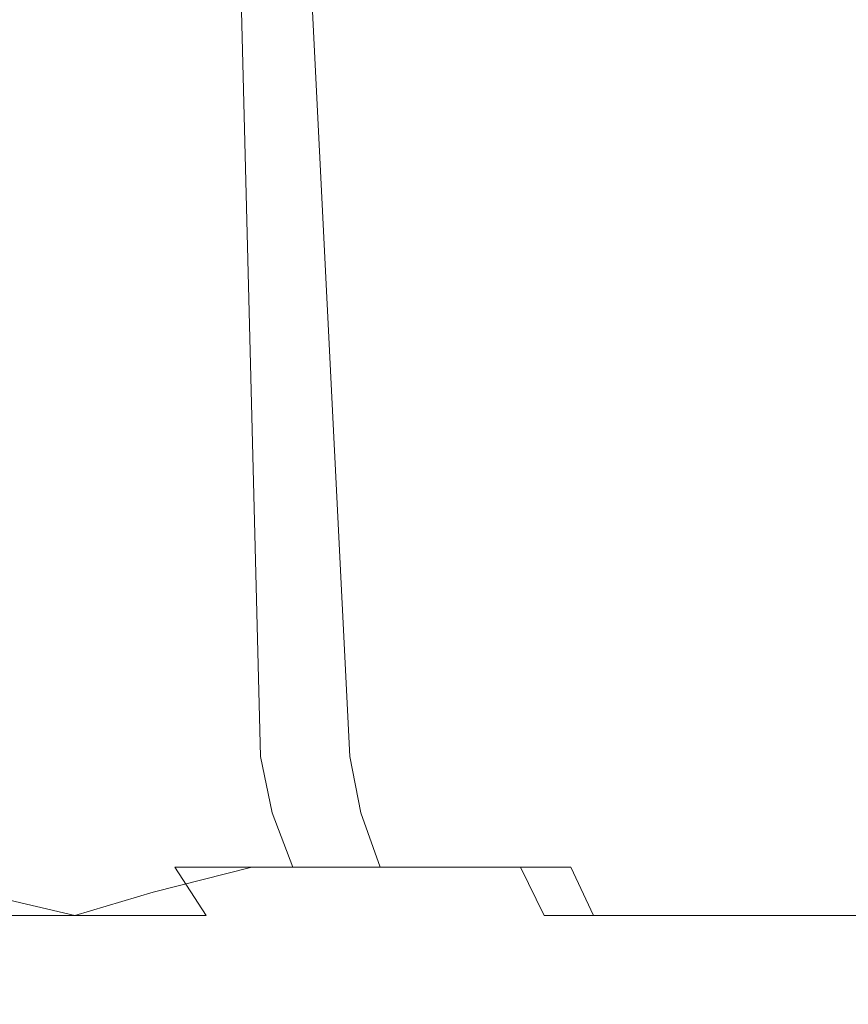
# Model space of a CAD drawing. Extents: x -446 to -216, y -20 to -11.
# Drawn here: x -445 to -444, y -17 to -15 of the extents above; entities that cross this region are included whole.
import ezdxf

# ---------------------------------------------------------------- set-up
doc = ezdxf.new("R2010")
doc.units = 0
doc.header["$LTSCALE"] = 500
doc.header["$MEASUREMENT"] = 0
doc.layers.add('EXC-LOGO', color=7, linetype='Continuous')

msp = doc.modelspace()

# ---------------------------------------------------------------- linework, layer by layer
at = {"layer": 'EXC-LOGO', "lineweight": 0}
for points, invisible_edges in [([(-445.222, -16.6947, 146.224), (-445.0781, -16.6947, 146.4899), (-445.4672, -10.6038, 146.4573), (-445.222, -16.6947, 146.224)], 15), ([(-445.0781, -16.6947, 146.4899), (-445.2958, -10.6038, 146.751), (-445.4672, -10.6038, 146.4573), (-445.0781, -16.6947, 146.4899)], 15), ([(-445.2958, -10.6037, -0.9051), (-444.9675, -16.6947, -0.813), (-445.1328, -16.6947, -0.5503), (-445.2958, -10.6037, -0.9051)], 15), ([(-445.2958, -10.6037, -0.9051), (-445.0933, -10.6037, -1.1827), (-444.9675, -16.6947, -0.813), (-445.2958, -10.6037, -0.9051)], 14), ([(-445.0781, -16.6947, 146.4899), (-444.9055, -16.6947, 146.7439), (-445.2958, -10.6038, 146.751), (-445.0781, -16.6947, 146.4899)], 15), ([(-444.9055, -16.6947, 146.7439), (-445.0933, -10.6038, 147.0285), (-445.2958, -10.6038, 146.751), (-444.9055, -16.6947, 146.7439)], 13), ([(-445.0933, -10.6037, -1.1827), (-444.8619, -10.6037, -1.4392), (-444.775, -16.6947, -1.0586), (-445.0933, -10.6037, -1.1827)], 14), ([(-445.0933, -10.6037, -1.1827), (-444.775, -16.6947, -1.0586), (-444.9675, -16.6947, -0.813), (-445.0933, -10.6037, -1.1827)], 15), ([(-444.9055, -16.6947, 146.7439), (-444.7056, -16.6947, 146.9814), (-445.0933, -10.6038, 147.0285), (-444.9055, -16.6947, 146.7439)], 15), ([(-444.7056, -16.6947, 146.9814), (-444.8619, -10.6038, 147.2851), (-445.0933, -10.6038, 147.0285), (-444.7056, -16.6947, 146.9814)], 15), ([(-444.8619, -10.6037, -1.4392), (-444.5582, -16.6947, -1.283), (-444.775, -16.6947, -1.0586), (-444.8619, -10.6037, -1.4392)], 14), ([(-444.8619, -10.6037, -1.4392), (-444.6053, -10.6037, -1.6706), (-444.5582, -16.6947, -1.283), (-444.8619, -10.6037, -1.4392)], 15), ([(-444.4813, -16.6947, 147.1982), (-444.6053, -10.6038, 147.5165), (-444.8619, -10.6038, 147.2851), (-444.4813, -16.6947, 147.1982)], 13), ([(-444.7056, -16.6947, 146.9814), (-444.4813, -16.6947, 147.1982), (-444.8619, -10.6038, 147.2851), (-444.7056, -16.6947, 146.9814)], 11), ([(-444.6053, -10.6037, -1.6706), (-444.3207, -16.6947, -1.4828), (-444.5582, -16.6947, -1.283), (-444.6053, -10.6037, -1.6706)], 15), ([(-444.6053, -10.6037, -1.6706), (-444.3278, -10.6037, -1.8732), (-444.3207, -16.6947, -1.4828), (-444.6053, -10.6037, -1.6706)], 15), ([(-444.4813, -16.6947, 147.1982), (-444.2357, -16.6947, 147.3907), (-444.6053, -10.6038, 147.5165), (-444.4813, -16.6947, 147.1982)], 15), ([(-444.2357, -16.6947, 147.3907), (-444.3278, -10.6038, 147.7191), (-444.6053, -10.6038, 147.5165), (-444.2357, -16.6947, 147.3907)], 13), ([(-444.3278, -10.6037, -1.8732), (-444.0341, -10.6037, -2.0445), (-444.0667, -16.6947, -1.6554), (-444.3278, -10.6037, -1.8732)], 15), ([(-444.3278, -10.6037, -1.8732), (-444.0667, -16.6947, -1.6554), (-444.3207, -16.6947, -1.4828), (-444.3278, -10.6037, -1.8732)], 15), ([(-443.973, -16.6947, 147.556), (-444.0341, -10.6038, 147.8904), (-444.3278, -10.6038, 147.7191), (-443.973, -16.6947, 147.556)], 13), ([(-444.2357, -16.6947, 147.3907), (-443.973, -16.6947, 147.556), (-444.3278, -10.6038, 147.7191), (-444.2357, -16.6947, 147.3907)], 15), ([(-444.0341, -10.6037, -2.0445), (-443.8008, -16.6947, -1.7993), (-444.0667, -16.6947, -1.6554), (-444.0341, -10.6037, -2.0445)], 15), ([(-444.0341, -10.6037, -2.0445), (-443.7294, -10.6037, -2.1832), (-443.8008, -16.6947, -1.7993), (-444.0341, -10.6037, -2.0445)], 14), ([(-443.973, -16.6947, 147.556), (-443.6977, -16.6947, 147.6921), (-444.0341, -10.6038, 147.8904), (-443.973, -16.6947, 147.556)], 15), ([(-443.6977, -16.6947, 147.6921), (-443.7294, -10.6038, 148.029), (-444.0341, -10.6038, 147.8904), (-443.6977, -16.6947, 147.6921)], 15), ([(-443.7294, -10.6037, -2.1832), (-443.5276, -16.6947, -1.9137), (-443.8008, -16.6947, -1.7993), (-443.7294, -10.6037, -2.1832)], 15), ([(-445.0552, -16.7878, 146.476), (-445.0781, -16.6947, 146.4899), (-445.222, -16.6947, 146.224), (-445.0552, -16.7878, 146.476)], 15), ([(-445.222, -16.6947, 146.224), (-445.1978, -16.7878, 146.2125), (-445.0552, -16.7878, 146.476), (-445.222, -16.6947, 146.224)], 15), ([(-445.1094, -16.7878, -0.5372), (-445.1328, -16.6947, -0.5503), (-444.9675, -16.6947, -0.813), (-445.1094, -16.7878, -0.5372)], 15), ([(-444.9675, -16.6947, -0.813), (-444.9456, -16.7878, -0.7976), (-445.1094, -16.7878, -0.5372), (-444.9675, -16.6947, -0.813)], 15), ([(-445.0781, -16.6947, 146.4899), (-445.0552, -16.7878, 146.476), (-444.8841, -16.7878, 146.7278), (-445.0781, -16.6947, 146.4899)], 15), ([(-444.8841, -16.7878, 146.7278), (-444.9055, -16.6947, 146.7439), (-445.0781, -16.6947, 146.4899), (-444.8841, -16.7878, 146.7278)], 15), ([(-444.9456, -16.7878, -0.7976), (-444.9675, -16.6947, -0.813), (-444.775, -16.6947, -1.0586), (-444.9456, -16.7878, -0.7976)], 15), ([(-444.775, -16.6947, -1.0586), (-444.7548, -16.7878, -1.041), (-444.9456, -16.7878, -0.7976), (-444.775, -16.6947, -1.0586)], 15), ([(-444.9055, -16.6947, 146.7439), (-444.8841, -16.7878, 146.7278), (-444.6861, -16.7878, 146.9632), (-444.9055, -16.6947, 146.7439)], 15), ([(-444.6861, -16.7878, 146.9632), (-444.7056, -16.6947, 146.9814), (-444.9055, -16.6947, 146.7439), (-444.6861, -16.7878, 146.9632)], 14), ([(-444.7548, -16.7878, -1.041), (-444.775, -16.6947, -1.0586), (-444.5582, -16.6947, -1.283), (-444.7548, -16.7878, -1.041)], 15), ([(-444.5582, -16.6947, -1.283), (-444.5399, -16.7878, -1.2634), (-444.7548, -16.7878, -1.041), (-444.5582, -16.6947, -1.283)], 15), ([(-444.4637, -16.7878, 147.178), (-444.4813, -16.6947, 147.1982), (-444.7056, -16.6947, 146.9814), (-444.4637, -16.7878, 147.178)], 15), ([(-444.7056, -16.6947, 146.9814), (-444.6861, -16.7878, 146.9632), (-444.4637, -16.7878, 147.178), (-444.7056, -16.6947, 146.9814)], 15), ([(-444.5399, -16.7878, -1.2634), (-444.5582, -16.6947, -1.283), (-444.3207, -16.6947, -1.4828), (-444.5399, -16.7878, -1.2634)], 14), ([(-444.3207, -16.6947, -1.4828), (-444.3046, -16.7878, -1.4614), (-444.5399, -16.7878, -1.2634), (-444.3207, -16.6947, -1.4828)], 15), ([(-444.4813, -16.6947, 147.1982), (-444.4637, -16.7878, 147.178), (-444.2203, -16.7878, 147.3688), (-444.4813, -16.6947, 147.1982)], 15), ([(-444.2203, -16.7878, 147.3688), (-444.2357, -16.6947, 147.3907), (-444.4813, -16.6947, 147.1982), (-444.2203, -16.7878, 147.3688)], 15), ([(-444.3046, -16.7878, -1.4614), (-444.3207, -16.6947, -1.4828), (-444.0667, -16.6947, -1.6554), (-444.3046, -16.7878, -1.4614)], 15), ([(-444.0667, -16.6947, -1.6554), (-444.0528, -16.7878, -1.6325), (-444.3046, -16.7878, -1.4614), (-444.0667, -16.6947, -1.6554)], 15), ([(-443.9599, -16.7878, 147.5326), (-443.973, -16.6947, 147.556), (-444.2357, -16.6947, 147.3907), (-443.9599, -16.7878, 147.5326)], 15), ([(-444.2357, -16.6947, 147.3907), (-444.2203, -16.7878, 147.3688), (-443.9599, -16.7878, 147.5326), (-444.2357, -16.6947, 147.3907)], 15), ([(-444.0528, -16.7878, -1.6325), (-444.0667, -16.6947, -1.6554), (-443.8008, -16.6947, -1.7993), (-444.0528, -16.7878, -1.6325)], 15), ([(-443.8008, -16.6947, -1.7993), (-443.7893, -16.7878, -1.7751), (-444.0528, -16.7878, -1.6325), (-443.8008, -16.6947, -1.7993)], 15), ([(-443.973, -16.6947, 147.556), (-443.9599, -16.7878, 147.5326), (-443.6871, -16.7878, 147.6675), (-443.973, -16.6947, 147.556)], 15), ([(-443.6871, -16.7878, 147.6675), (-443.6977, -16.6947, 147.6921), (-443.973, -16.6947, 147.556), (-443.6871, -16.7878, 147.6675)], 15), ([(-443.7893, -16.7878, -1.7751), (-443.8008, -16.6947, -1.7993), (-443.5276, -16.6947, -1.9137), (-443.7893, -16.7878, -1.7751)], 15), ([(-443.5276, -16.6947, -1.9137), (-443.5186, -16.7878, -1.8886), (-443.7893, -16.7878, -1.7751), (-443.5276, -16.6947, -1.9137)], 15), ([(-445.1094, -16.7878, -0.5372), (-445.0689, -16.8773, -0.5146), (-445.2018, -16.8773, -0.246), (-445.1094, -16.7878, -0.5372)], 15), ([(-445.0155, -16.8774, 146.4519), (-445.0552, -16.7878, 146.476), (-445.1978, -16.7878, 146.2125), (-445.0155, -16.8774, 146.4519)], 15), ([(-445.1978, -16.7878, 146.2125), (-445.1559, -16.8774, 146.1925), (-445.0155, -16.8774, 146.4519), (-445.1978, -16.7878, 146.2125)], 15), ([(-445.0689, -16.8773, -0.5146), (-445.1094, -16.7878, -0.5372), (-444.9456, -16.7878, -0.7976), (-445.0689, -16.8773, -0.5146)], 15), ([(-444.9456, -16.7878, -0.7976), (-444.9077, -16.8773, -0.7709), (-445.0689, -16.8773, -0.5146), (-444.9456, -16.7878, -0.7976)], 15), ([(-445.0552, -16.7878, 146.476), (-445.0155, -16.8774, 146.4519), (-444.8471, -16.8774, 146.6998), (-445.0552, -16.7878, 146.476)], 15), ([(-444.8471, -16.8774, 146.6998), (-444.8841, -16.7878, 146.7278), (-445.0552, -16.7878, 146.476), (-444.8471, -16.8774, 146.6998)], 15), ([(-444.9077, -16.8773, -0.7709), (-444.9456, -16.7878, -0.7976), (-444.7548, -16.7878, -1.041), (-444.9077, -16.8773, -0.7709)], 15), ([(-444.7548, -16.7878, -1.041), (-444.7198, -16.8773, -1.0105), (-444.9077, -16.8773, -0.7709), (-444.7548, -16.7878, -1.041)], 15), ([(-444.6522, -16.8774, 146.9315), (-444.6861, -16.7878, 146.9632), (-444.8841, -16.7878, 146.7278), (-444.6522, -16.8774, 146.9315)], 14), ([(-444.8841, -16.7878, 146.7278), (-444.8471, -16.8774, 146.6998), (-444.6522, -16.8774, 146.9315), (-444.8841, -16.7878, 146.7278)], 13), ([(-444.7198, -16.8773, -1.0105), (-444.7548, -16.7878, -1.041), (-444.5399, -16.7878, -1.2634), (-444.7198, -16.8773, -1.0105)], 15), ([(-444.5399, -16.7878, -1.2634), (-444.5083, -16.8773, -1.2295), (-444.7198, -16.8773, -1.0105), (-444.5399, -16.7878, -1.2634)], 13), ([(-444.6861, -16.7878, 146.9632), (-444.6522, -16.8774, 146.9315), (-444.4332, -16.8774, 147.1431), (-444.6861, -16.7878, 146.9632)], 13), ([(-444.4332, -16.8774, 147.1431), (-444.4637, -16.7878, 147.178), (-444.6861, -16.7878, 146.9632), (-444.4332, -16.8774, 147.1431)], 15), ([(-444.5083, -16.8773, -1.2295), (-444.5399, -16.7878, -1.2634), (-444.3046, -16.7878, -1.4614), (-444.5083, -16.8773, -1.2295)], 14), ([(-444.3046, -16.7878, -1.4614), (-444.2766, -16.8773, -1.4244), (-444.5083, -16.8773, -1.2295), (-444.3046, -16.7878, -1.4614)], 13), ([(-444.1936, -16.8774, 147.3309), (-444.2203, -16.7878, 147.3688), (-444.4637, -16.7878, 147.178), (-444.1936, -16.8774, 147.3309)], 15), ([(-444.4637, -16.7878, 147.178), (-444.4332, -16.8774, 147.1431), (-444.1936, -16.8774, 147.3309), (-444.4637, -16.7878, 147.178)], 13), ([(-444.2766, -16.8773, -1.4244), (-444.3046, -16.7878, -1.4614), (-444.0528, -16.7878, -1.6325), (-444.2766, -16.8773, -1.4244)], 15), ([(-444.0528, -16.7878, -1.6325), (-444.0287, -16.8773, -1.5929), (-444.2766, -16.8773, -1.4244), (-444.0528, -16.7878, -1.6325)], 15), ([(-444.2203, -16.7878, 147.3688), (-444.1936, -16.8774, 147.3309), (-443.9373, -16.8774, 147.4921), (-444.2203, -16.7878, 147.3688)], 15), ([(-443.9373, -16.8774, 147.4921), (-443.9599, -16.7878, 147.5326), (-444.2203, -16.7878, 147.3688), (-443.9373, -16.8774, 147.4921)], 15), ([(-444.0287, -16.8773, -1.5929), (-444.0528, -16.7878, -1.6325), (-443.7893, -16.7878, -1.7751), (-444.0287, -16.8773, -1.5929)], 15), ([(-443.7893, -16.7878, -1.7751), (-443.7693, -16.8773, -1.7333), (-444.0287, -16.8773, -1.5929), (-443.7893, -16.7878, -1.7751)], 15), ([(-443.6686, -16.8774, 147.6249), (-443.6871, -16.7878, 147.6675), (-443.9599, -16.7878, 147.5326), (-443.6686, -16.8774, 147.6249)], 15), ([(-443.9599, -16.7878, 147.5326), (-443.9373, -16.8774, 147.4921), (-443.6686, -16.8774, 147.6249), (-443.9599, -16.7878, 147.5326)], 15), ([(-443.7693, -16.8773, -1.7333), (-443.7893, -16.7878, -1.7751), (-443.5186, -16.7878, -1.8886), (-443.7693, -16.8773, -1.7333)], 15), ([(-443.5186, -16.7878, -1.8886), (-443.5027, -16.8773, -1.8449), (-443.7693, -16.8773, -1.7333), (-443.5186, -16.7878, -1.8886)], 15), ([(-445.0974, -16.9573, 146.1645), (-445.1559, -16.8774, 146.1925), (-445.2676, -16.8774, 145.9259), (-445.0974, -16.9573, 146.1645)], 15), ([(-445.2676, -16.8774, 145.9259), (-445.2065, -16.9573, 145.9038), (-445.0974, -16.9573, 146.1645), (-445.2676, -16.8774, 145.9259)], 15), ([(-445.1739, -16.9189, -0.2339), (-445.2018, -16.8773, -0.246), (-445.0689, -16.8773, -0.5146), (-445.1739, -16.9189, -0.2339)], 15), ([(-445.0689, -16.8773, -0.5146), (-445.0123, -16.9573, -0.4829), (-445.1739, -16.9189, -0.2339), (-445.0689, -16.8773, -0.5146)], 15), ([(-444.9601, -16.9573, 146.4182), (-445.0155, -16.8774, 146.4519), (-445.1559, -16.8774, 146.1925), (-444.9601, -16.9573, 146.4182)], 15), ([(-445.1559, -16.8774, 146.1925), (-445.0974, -16.9573, 146.1645), (-444.9601, -16.9573, 146.4182), (-445.1559, -16.8774, 146.1925)], 15), ([(-445.0123, -16.9573, -0.4829), (-445.0689, -16.8773, -0.5146), (-444.9077, -16.8773, -0.7709), (-445.0123, -16.9573, -0.4829)], 15), ([(-445.0155, -16.8774, 146.4519), (-444.9601, -16.9573, 146.4182), (-444.7953, -16.9573, 146.6606), (-445.0155, -16.8774, 146.4519)], 15), ([(-444.7953, -16.9573, 146.6606), (-444.8471, -16.8774, 146.6998), (-445.0155, -16.8774, 146.4519), (-444.7953, -16.9573, 146.6606)], 15), ([(-444.9077, -16.8773, -0.7709), (-444.8829, -16.9189, -0.7535), (-445.0123, -16.9573, -0.4829), (-444.9077, -16.8773, -0.7709)], 15), ([(-444.8829, -16.9189, -0.7535), (-444.9077, -16.8773, -0.7709), (-444.7198, -16.8773, -1.0105), (-444.8829, -16.9189, -0.7535)], 15), ([(-444.7198, -16.8773, -1.0105), (-444.6709, -16.9573, -0.9679), (-444.8829, -16.9189, -0.7535), (-444.7198, -16.8773, -1.0105)], 11), ([(-444.8471, -16.8774, 146.6998), (-444.7953, -16.9573, 146.6606), (-444.6047, -16.9573, 146.8872), (-444.8471, -16.8774, 146.6998)], 14), ([(-444.6047, -16.9573, 146.8872), (-444.6522, -16.8774, 146.9315), (-444.8471, -16.8774, 146.6998), (-444.6047, -16.9573, 146.8872)], 15), ([(-444.6709, -16.9573, -0.9679), (-444.7198, -16.8773, -1.0105), (-444.5083, -16.8773, -1.2295), (-444.6709, -16.9573, -0.9679)], 15), ([(-444.5083, -16.8773, -1.2295), (-444.464, -16.9573, -1.182), (-444.6709, -16.9573, -0.9679), (-444.5083, -16.8773, -1.2295)], 15), ([(-444.3906, -16.9573, 147.0941), (-444.4332, -16.8774, 147.1431), (-444.6522, -16.8774, 146.9315), (-444.3906, -16.9573, 147.0941)], 15), ([(-444.6522, -16.8774, 146.9315), (-444.6047, -16.9573, 146.8872), (-444.3906, -16.9573, 147.0941), (-444.6522, -16.8774, 146.9315)], 15), ([(-444.464, -16.9573, -1.182), (-444.5083, -16.8773, -1.2295), (-444.2766, -16.8773, -1.4244), (-444.464, -16.9573, -1.182)], 15), ([(-444.2766, -16.8773, -1.4244), (-444.2373, -16.9573, -1.3726), (-444.464, -16.9573, -1.182), (-444.2766, -16.8773, -1.4244)], 14), ([(-444.1562, -16.9573, 147.2777), (-444.1936, -16.8774, 147.3309), (-444.4332, -16.8774, 147.1431), (-444.1562, -16.9573, 147.2777)], 15), ([(-444.4332, -16.8774, 147.1431), (-444.3906, -16.9573, 147.0941), (-444.1562, -16.9573, 147.2777), (-444.4332, -16.8774, 147.1431)], 15), ([(-444.2373, -16.9573, -1.3726), (-444.2766, -16.8773, -1.4244), (-444.0287, -16.8773, -1.5929), (-444.2373, -16.9573, -1.3726)], 15), ([(-444.0287, -16.8773, -1.5929), (-443.995, -16.9573, -1.5374), (-444.2373, -16.9573, -1.3726), (-444.0287, -16.8773, -1.5929)], 15), ([(-444.1936, -16.8774, 147.3309), (-444.1562, -16.9573, 147.2777), (-443.9055, -16.9573, 147.4355), (-444.1936, -16.8774, 147.3309)], 14), ([(-443.9055, -16.9573, 147.4355), (-443.9373, -16.8774, 147.4921), (-444.1936, -16.8774, 147.3309), (-443.9055, -16.9573, 147.4355)], 15), ([(-443.995, -16.9573, -1.5374), (-444.0287, -16.8773, -1.5929), (-443.7693, -16.8773, -1.7333), (-443.995, -16.9573, -1.5374)], 15), ([(-443.7693, -16.8773, -1.7333), (-443.7413, -16.9573, -1.6747), (-443.995, -16.9573, -1.5374), (-443.7693, -16.8773, -1.7333)], 15), ([(-443.9373, -16.8774, 147.4921), (-443.9055, -16.9573, 147.4355), (-443.6429, -16.9573, 147.5653), (-443.9373, -16.8774, 147.4921)], 15), ([(-443.6429, -16.9573, 147.5653), (-443.6686, -16.8774, 147.6249), (-443.9373, -16.8774, 147.4921), (-443.6429, -16.9573, 147.5653)], 15), ([(-443.7413, -16.9573, -1.6747), (-443.7693, -16.8773, -1.7333), (-443.5027, -16.8773, -1.8449), (-443.7413, -16.9573, -1.6747)], 15), ([(-443.5027, -16.8773, -1.8449), (-443.4806, -16.9573, -1.7839), (-443.7413, -16.9573, -1.6747), (-443.5027, -16.8773, -1.8449)], 15), ([(-445.1069, -16.9919, -0.2049), (-445.1739, -16.9189, -0.2339), (-445.0123, -16.9573, -0.4829), (-445.1069, -16.9919, -0.2049)], 13), ([(-444.9787, -16.9919, -0.4641), (-445.0123, -16.9573, -0.4829), (-444.8829, -16.9189, -0.7535), (-444.9787, -16.9919, -0.4641)], 13), ([(-444.8829, -16.9189, -0.7535), (-444.8231, -16.9919, -0.7114), (-444.9787, -16.9919, -0.4641), (-444.8829, -16.9189, -0.7535)], 15), ([(-444.8231, -16.9919, -0.7114), (-444.8829, -16.9189, -0.7535), (-444.6709, -16.9573, -0.9679), (-444.8231, -16.9919, -0.7114)], 15), ([(-445.0627, -16.9919, 146.1479), (-445.0974, -16.9573, 146.1645), (-445.2065, -16.9573, 145.9038), (-445.0627, -16.9919, 146.1479)], 13), ([(-445.2065, -16.9573, 145.9038), (-445.1705, -16.9919, 145.8907), (-445.0627, -16.9919, 146.1479), (-445.2065, -16.9573, 145.9038)], 15), ([(-445.0123, -16.9573, -0.4829), (-444.9787, -16.9919, -0.4641), (-445.1069, -16.9919, -0.2049), (-445.0123, -16.9573, -0.4829)], 15), ([(-444.9272, -16.9919, 146.3983), (-444.9601, -16.9573, 146.4182), (-445.0974, -16.9573, 146.1645), (-444.9272, -16.9919, 146.3983)], 13), ([(-445.0974, -16.9573, 146.1645), (-445.0627, -16.9919, 146.1479), (-444.9272, -16.9919, 146.3983), (-445.0974, -16.9573, 146.1645)], 15), ([(-444.7647, -16.9919, 146.6374), (-444.7953, -16.9573, 146.6606), (-444.9601, -16.9573, 146.4182), (-444.7647, -16.9919, 146.6374)], 13), ([(-444.9601, -16.9573, 146.4182), (-444.9272, -16.9919, 146.3983), (-444.7647, -16.9919, 146.6374), (-444.9601, -16.9573, 146.4182)], 15), ([(-444.6709, -16.9573, -0.9679), (-444.6419, -16.9919, -0.9427), (-444.8231, -16.9919, -0.7114), (-444.6709, -16.9573, -0.9679)], 15), ([(-444.5766, -16.9919, 146.861), (-444.6047, -16.9573, 146.8872), (-444.7953, -16.9573, 146.6606), (-444.5766, -16.9919, 146.861)], 15), ([(-444.7953, -16.9573, 146.6606), (-444.7647, -16.9919, 146.6374), (-444.5766, -16.9919, 146.861), (-444.7953, -16.9573, 146.6606)], 15), ([(-444.6419, -16.9919, -0.9427), (-444.6709, -16.9573, -0.9679), (-444.464, -16.9573, -1.182), (-444.6419, -16.9919, -0.9427)], 15), ([(-444.464, -16.9573, -1.182), (-444.4378, -16.9919, -1.1539), (-444.6419, -16.9919, -0.9427), (-444.464, -16.9573, -1.182)], 15), ([(-444.6047, -16.9573, 146.8872), (-444.5766, -16.9919, 146.861), (-444.3653, -16.9919, 147.0651), (-444.6047, -16.9573, 146.8872)], 15), ([(-444.3653, -16.9919, 147.0651), (-444.3906, -16.9573, 147.0941), (-444.6047, -16.9573, 146.8872), (-444.3653, -16.9919, 147.0651)], 15), ([(-444.4378, -16.9919, -1.1539), (-444.464, -16.9573, -1.182), (-444.2373, -16.9573, -1.3726), (-444.4378, -16.9919, -1.1539)], 15), ([(-444.2373, -16.9573, -1.3726), (-444.2142, -16.9919, -1.342), (-444.4378, -16.9919, -1.1539), (-444.2373, -16.9573, -1.3726)], 15), ([(-444.3906, -16.9573, 147.0941), (-444.3653, -16.9919, 147.0651), (-444.1341, -16.9919, 147.2463), (-444.3906, -16.9573, 147.0941)], 15), ([(-444.1341, -16.9919, 147.2463), (-444.1562, -16.9573, 147.2777), (-444.3906, -16.9573, 147.0941), (-444.1341, -16.9919, 147.2463)], 15), ([(-444.2142, -16.9919, -1.342), (-444.2373, -16.9573, -1.3726), (-443.995, -16.9573, -1.5374), (-444.2142, -16.9919, -1.342)], 13), ([(-443.995, -16.9573, -1.5374), (-443.975, -16.9919, -1.5046), (-444.2142, -16.9919, -1.342), (-443.995, -16.9573, -1.5374)], 15), ([(-443.8868, -16.9919, 147.4019), (-443.9055, -16.9573, 147.4355), (-444.1562, -16.9573, 147.2777), (-443.8868, -16.9919, 147.4019)], 13), ([(-444.1562, -16.9573, 147.2777), (-444.1341, -16.9919, 147.2463), (-443.8868, -16.9919, 147.4019), (-444.1562, -16.9573, 147.2777)], 15), ([(-443.975, -16.9919, -1.5046), (-443.995, -16.9573, -1.5374), (-443.7413, -16.9573, -1.6747), (-443.975, -16.9919, -1.5046)], 13), ([(-443.7413, -16.9573, -1.6747), (-443.7247, -16.9919, -1.64), (-443.975, -16.9919, -1.5046), (-443.7413, -16.9573, -1.6747)], 15), ([(-443.6276, -16.9919, 147.5301), (-443.6429, -16.9573, 147.5653), (-443.9055, -16.9573, 147.4355), (-443.6276, -16.9919, 147.5301)], 13), ([(-443.9055, -16.9573, 147.4355), (-443.8868, -16.9919, 147.4019), (-443.6276, -16.9919, 147.5301), (-443.9055, -16.9573, 147.4355)], 15), ([(-443.7247, -16.9919, -1.64), (-443.7413, -16.9573, -1.6747), (-443.4806, -16.9573, -1.7839), (-443.7247, -16.9919, -1.64)], 13), ([(-445.0901, -17.0479, 145.8616), (-445.1705, -16.9919, 145.8907), (-445.2508, -16.9919, 145.6309), (-445.0901, -17.0479, 145.8616)], 15), ([(-445.2508, -16.9919, 145.6309), (-445.168, -17.0479, 145.6096), (-445.0901, -17.0479, 145.8616), (-445.2508, -16.9919, 145.6309)], 15), ([(-445.1705, -16.9919, 145.8907), (-445.0901, -17.0479, 145.8616), (-444.9856, -17.0479, 146.1111), (-445.1705, -16.9919, 145.8907)], 15), ([(-444.9856, -17.0479, 146.1111), (-445.0627, -16.9919, 146.1479), (-445.1705, -16.9919, 145.8907), (-444.9856, -17.0479, 146.1111)], 15), ([(-445.1069, -16.9919, -0.2049), (-445.0284, -17.0479, -0.171), (-445.1252, -17.0479, 0.0875), (-445.1069, -16.9919, -0.2049)], 15), ([(-445.0284, -17.0479, -0.171), (-445.1069, -16.9919, -0.2049), (-444.9787, -16.9919, -0.4641), (-445.0284, -17.0479, -0.171)], 15), ([(-444.8542, -17.0479, 146.3539), (-444.9272, -16.9919, 146.3983), (-445.0627, -16.9919, 146.1479), (-444.8542, -17.0479, 146.3539)], 15), ([(-445.0627, -16.9919, 146.1479), (-444.9856, -17.0479, 146.1111), (-444.8542, -17.0479, 146.3539), (-445.0627, -16.9919, 146.1479)], 15), ([(-444.9787, -16.9919, -0.4641), (-444.9041, -17.0479, -0.4224), (-445.0284, -17.0479, -0.171), (-444.9787, -16.9919, -0.4641)], 15), ([(-444.9041, -17.0479, -0.4224), (-444.9787, -16.9919, -0.4641), (-444.8231, -16.9919, -0.7114), (-444.9041, -17.0479, -0.4224)], 15), ([(-444.6965, -17.0479, 146.5858), (-444.7647, -16.9919, 146.6374), (-444.9272, -16.9919, 146.3983), (-444.6965, -17.0479, 146.5858)], 15), ([(-444.9272, -16.9919, 146.3983), (-444.8542, -17.0479, 146.3539), (-444.6965, -17.0479, 146.5858), (-444.9272, -16.9919, 146.3983)], 15), ([(-444.8231, -16.9919, -0.7114), (-444.7532, -17.0479, -0.6623), (-444.9041, -17.0479, -0.4224), (-444.8231, -16.9919, -0.7114)], 15), ([(-444.7532, -17.0479, -0.6623), (-444.8231, -16.9919, -0.7114), (-444.6419, -16.9919, -0.9427), (-444.7532, -17.0479, -0.6623)], 15), ([(-444.7647, -16.9919, 146.6374), (-444.6965, -17.0479, 146.5858), (-444.5141, -17.0479, 146.8027), (-444.7647, -16.9919, 146.6374)], 15), ([(-444.5141, -17.0479, 146.8027), (-444.5766, -16.9919, 146.861), (-444.7647, -16.9919, 146.6374), (-444.5141, -17.0479, 146.8027)], 15), ([(-444.6419, -16.9919, -0.9427), (-444.5774, -17.0479, -0.8865), (-444.7532, -17.0479, -0.6623), (-444.6419, -16.9919, -0.9427)], 15), ([(-444.5774, -17.0479, -0.8865), (-444.6419, -16.9919, -0.9427), (-444.4378, -16.9919, -1.1539), (-444.5774, -17.0479, -0.8865)], 15), ([(-444.4378, -16.9919, -1.1539), (-444.3795, -17.0479, -1.0914), (-444.5774, -17.0479, -0.8865), (-444.4378, -16.9919, -1.1539)], 15), ([(-444.5766, -16.9919, 146.861), (-444.5141, -17.0479, 146.8027), (-444.3092, -17.0479, 147.0006), (-444.5766, -16.9919, 146.861)], 15), ([(-444.3092, -17.0479, 147.0006), (-444.3653, -16.9919, 147.0651), (-444.5766, -16.9919, 146.861), (-444.3092, -17.0479, 147.0006)], 15), ([(-444.3795, -17.0479, -1.0914), (-444.4378, -16.9919, -1.1539), (-444.2142, -16.9919, -1.342), (-444.3795, -17.0479, -1.0914)], 15), ([(-444.2142, -16.9919, -1.342), (-444.1626, -17.0479, -1.2738), (-444.3795, -17.0479, -1.0914), (-444.2142, -16.9919, -1.342)], 15), ([(-444.085, -17.0479, 147.1764), (-444.1341, -16.9919, 147.2463), (-444.3653, -16.9919, 147.0651), (-444.085, -17.0479, 147.1764)], 15), ([(-444.3653, -16.9919, 147.0651), (-444.3092, -17.0479, 147.0006), (-444.085, -17.0479, 147.1764), (-444.3653, -16.9919, 147.0651)], 15), ([(-444.1626, -17.0479, -1.2738), (-444.2142, -16.9919, -1.342), (-443.975, -16.9919, -1.5046), (-444.1626, -17.0479, -1.2738)], 15), ([(-443.975, -16.9919, -1.5046), (-443.9306, -17.0479, -1.4315), (-444.1626, -17.0479, -1.2738), (-443.975, -16.9919, -1.5046)], 15), ([(-444.1341, -16.9919, 147.2463), (-444.085, -17.0479, 147.1764), (-443.845, -17.0479, 147.3273), (-444.1341, -16.9919, 147.2463)], 15), ([(-443.845, -17.0479, 147.3273), (-443.8868, -16.9919, 147.4019), (-444.1341, -16.9919, 147.2463), (-443.845, -17.0479, 147.3273)], 15), ([(-443.9306, -17.0479, -1.4315), (-443.975, -16.9919, -1.5046), (-443.7247, -16.9919, -1.64), (-443.9306, -17.0479, -1.4315)], 15), ([(-443.7247, -16.9919, -1.64), (-443.6879, -17.0479, -1.5629), (-443.9306, -17.0479, -1.4315), (-443.7247, -16.9919, -1.64)], 15), ([(-443.5937, -17.0479, 147.4516), (-443.6276, -16.9919, 147.5301), (-443.8868, -16.9919, 147.4019), (-443.5937, -17.0479, 147.4516)], 15), ([(-443.8868, -16.9919, 147.4019), (-443.845, -17.0479, 147.3273), (-443.5937, -17.0479, 147.4516), (-443.8868, -16.9919, 147.4019)], 15), ([(-445.0337, -17.0954, 145.575), (-445.168, -17.0479, 145.6096), (-445.1752, -17.0687, 145.3516), (-445.0337, -17.0954, 145.575)], 15), ([(-445.0035, -17.0845, 145.8302), (-445.0901, -17.0479, 145.8616), (-445.168, -17.0479, 145.6096), (-445.0035, -17.0845, 145.8302)], 15), ([(-445.168, -17.0479, 145.6096), (-445.0337, -17.0954, 145.575), (-445.0035, -17.0845, 145.8302), (-445.168, -17.0479, 145.6096)], 15), ([(-445.1252, -17.0479, 0.0875), (-444.993, -17.0954, 0.1296), (-445.1499, -17.0686, 0.3585), (-445.1252, -17.0479, 0.0875)], 15), ([(-444.993, -17.0954, 0.1296), (-445.1252, -17.0479, 0.0875), (-445.0284, -17.0479, -0.171), (-444.993, -17.0954, 0.1296)], 15), ([(-445.0901, -17.0479, 145.8616), (-445.0035, -17.0845, 145.8302), (-444.8604, -17.0954, 146.0513), (-445.0901, -17.0479, 145.8616)], 15), ([(-444.8604, -17.0954, 146.0513), (-444.9856, -17.0479, 146.1111), (-445.0901, -17.0479, 145.8616), (-444.8604, -17.0954, 146.0513)], 15), ([(-444.9439, -17.0844, -0.1344), (-445.0284, -17.0479, -0.171), (-444.9041, -17.0479, -0.4224), (-444.9439, -17.0844, -0.1344)], 15), ([(-445.0284, -17.0479, -0.171), (-444.9439, -17.0844, -0.1344), (-444.993, -17.0954, 0.1296), (-445.0284, -17.0479, -0.171)], 15), ([(-444.7755, -17.0845, 146.306), (-444.8542, -17.0479, 146.3539), (-444.9856, -17.0479, 146.1111), (-444.7755, -17.0845, 146.306)], 15), ([(-444.9856, -17.0479, 146.1111), (-444.8604, -17.0954, 146.0513), (-444.7755, -17.0845, 146.306), (-444.9856, -17.0479, 146.1111)], 15), ([(-444.9041, -17.0479, -0.4224), (-444.7831, -17.0954, -0.3547), (-444.9439, -17.0844, -0.1344), (-444.9041, -17.0479, -0.4224)], 15), ([(-444.7831, -17.0954, -0.3547), (-444.9041, -17.0479, -0.4224), (-444.7532, -17.0479, -0.6623), (-444.7831, -17.0954, -0.3547)], 15), ([(-444.586, -17.0954, 146.5021), (-444.6965, -17.0479, 146.5858), (-444.8542, -17.0479, 146.3539), (-444.586, -17.0954, 146.5021)], 15), ([(-444.8542, -17.0479, 146.3539), (-444.7755, -17.0845, 146.306), (-444.586, -17.0954, 146.5021), (-444.8542, -17.0479, 146.3539)], 15), ([(-444.7532, -17.0479, -0.6623), (-444.6779, -17.0844, -0.6093), (-444.7831, -17.0954, -0.3547), (-444.7532, -17.0479, -0.6623)], 15), ([(-444.6779, -17.0844, -0.6093), (-444.7532, -17.0479, -0.6623), (-444.5774, -17.0479, -0.8865), (-444.6779, -17.0844, -0.6093)], 15), ([(-444.6965, -17.0479, 146.5858), (-444.586, -17.0954, 146.5021), (-444.4468, -17.0845, 146.7398), (-444.6965, -17.0479, 146.5858)], 15), ([(-444.4468, -17.0845, 146.7398), (-444.5141, -17.0479, 146.8027), (-444.6965, -17.0479, 146.5858), (-444.4468, -17.0845, 146.7398)], 15), ([(-444.5774, -17.0479, -0.8865), (-444.4729, -17.0954, -0.7954), (-444.6779, -17.0844, -0.6093), (-444.5774, -17.0479, -0.8865)], 15), ([(-444.4729, -17.0954, -0.7954), (-444.5774, -17.0479, -0.8865), (-444.3795, -17.0479, -1.0914), (-444.4729, -17.0954, -0.7954)], 15), ([(-444.2181, -17.0954, 146.8961), (-444.3092, -17.0479, 147.0006), (-444.5141, -17.0479, 146.8027), (-444.2181, -17.0954, 146.8961)], 15), ([(-444.5141, -17.0479, 146.8027), (-444.4468, -17.0845, 146.7398), (-444.2181, -17.0954, 146.8961), (-444.5141, -17.0479, 146.8027)], 15), ([(-444.3795, -17.0479, -1.0914), (-444.3166, -17.0844, -1.0241), (-444.4729, -17.0954, -0.7954), (-444.3795, -17.0479, -1.0914)], 15), ([(-444.3166, -17.0844, -1.0241), (-444.3795, -17.0479, -1.0914), (-444.1626, -17.0479, -1.2738), (-444.3166, -17.0844, -1.0241)], 15), ([(-444.1626, -17.0479, -1.2738), (-444.0789, -17.0954, -1.1633), (-444.3166, -17.0844, -1.0241), (-444.1626, -17.0479, -1.2738)], 15), ([(-444.3092, -17.0479, 147.0006), (-444.2181, -17.0954, 146.8961), (-444.032, -17.0845, 147.1011), (-444.3092, -17.0479, 147.0006)], 15), ([(-444.032, -17.0845, 147.1011), (-444.085, -17.0479, 147.1764), (-444.3092, -17.0479, 147.0006), (-444.032, -17.0845, 147.1011)], 15), ([(-444.0789, -17.0954, -1.1633), (-444.1626, -17.0479, -1.2738), (-443.9306, -17.0479, -1.4315), (-444.0789, -17.0954, -1.1633)], 15), ([(-443.7773, -17.0954, 147.2063), (-443.845, -17.0479, 147.3273), (-444.085, -17.0479, 147.1764), (-443.7773, -17.0954, 147.2063)], 15), ([(-444.085, -17.0479, 147.1764), (-444.032, -17.0845, 147.1011), (-443.7773, -17.0954, 147.2063), (-444.085, -17.0479, 147.1764)], 15), ([(-443.9306, -17.0479, -1.4315), (-443.8828, -17.0844, -1.3528), (-444.0789, -17.0954, -1.1633), (-443.9306, -17.0479, -1.4315)], 15), ([(-443.8828, -17.0844, -1.3528), (-443.9306, -17.0479, -1.4315), (-443.6879, -17.0479, -1.5629), (-443.8828, -17.0844, -1.3528)], 15), ([(-443.6879, -17.0479, -1.5629), (-443.6281, -17.0954, -1.4378), (-443.8828, -17.0844, -1.3528), (-443.6879, -17.0479, -1.5629)], 15), ([(-443.5571, -17.0845, 147.3671), (-443.5937, -17.0479, 147.4516), (-443.845, -17.0479, 147.3273), (-443.5571, -17.0845, 147.3671)], 15), ([(-443.845, -17.0479, 147.3273), (-443.7773, -17.0954, 147.2063), (-443.5571, -17.0845, 147.3671), (-443.845, -17.0479, 147.3273)], 15), ([(-445.1752, -17.0687, 145.3516), (-445.11, -17.0954, 145.1031), (-445.0337, -17.0954, 145.575), (-445.1752, -17.0687, 145.3516)], 15), ([(-445.0992, -17.0954, 0.6251), (-445.1499, -17.0686, 0.3585), (-444.993, -17.0954, 0.1296), (-445.0992, -17.0954, 0.6251)], 15), ([(-445.0992, -17.0954, 0.6251), (-445.1455, -17.0844, 0.6198), (-445.1499, -17.0686, 0.3585), (-445.0992, -17.0954, 0.6251)], 15), ([(-445.11, -17.0954, 145.1031), (-445.1455, -17.0844, 0.6198), (-445.0992, -17.0954, 0.6251), (-445.11, -17.0954, 145.1031)], 15), ([(-444.8604, -17.0954, 146.0513), (-445.0035, -17.0845, 145.8302), (-445.0337, -17.0954, 145.575), (-444.8604, -17.0954, 146.0513)], 15), ([(-444.7831, -17.0954, -0.3547), (-444.993, -17.0954, 0.1296), (-444.9439, -17.0844, -0.1344), (-444.7831, -17.0954, -0.3547)], 15), ([(-444.6963, -17.1017, 146.2579), (-444.7755, -17.0845, 146.306), (-444.8604, -17.0954, 146.0513), (-444.6963, -17.1017, 146.2579)], 15), ([(-444.6021, -17.1017, -0.556), (-444.7831, -17.0954, -0.3547), (-444.6779, -17.0844, -0.6093), (-444.6021, -17.1017, -0.556)], 15), ([(-444.6963, -17.1017, 146.2579), (-444.586, -17.0954, 146.5021), (-444.7755, -17.0845, 146.306), (-444.6963, -17.1017, 146.2579)], 15), ([(-444.6021, -17.1017, -0.556), (-444.6779, -17.0844, -0.6093), (-444.4729, -17.0954, -0.7954), (-444.6021, -17.1017, -0.556)], 15), ([(-444.379, -17.1017, 146.6766), (-444.4468, -17.0845, 146.7398), (-444.586, -17.0954, 146.5021), (-444.379, -17.1017, 146.6766)], 15), ([(-444.2534, -17.1017, -0.9564), (-444.4729, -17.0954, -0.7954), (-444.3166, -17.0844, -1.0241), (-444.2534, -17.1017, -0.9564)], 15), ([(-444.379, -17.1017, 146.6766), (-444.2181, -17.0954, 146.8961), (-444.4468, -17.0845, 146.7398), (-444.379, -17.1017, 146.6766)], 15), ([(-444.2534, -17.1017, -0.9564), (-444.3166, -17.0844, -1.0241), (-444.0789, -17.0954, -1.1633), (-444.2534, -17.1017, -0.9564)], 15), ([(-443.9786, -17.1017, 147.0253), (-444.032, -17.0845, 147.1011), (-444.2181, -17.0954, 146.8961), (-443.9786, -17.1017, 147.0253)], 15), ([(-443.8347, -17.1017, -1.2737), (-444.0789, -17.0954, -1.1633), (-443.8828, -17.0844, -1.3528), (-443.8347, -17.1017, -1.2737)], 15), ([(-443.9786, -17.1017, 147.0253), (-443.7773, -17.0954, 147.2063), (-444.032, -17.0845, 147.1011), (-443.9786, -17.1017, 147.0253)], 15), ([(-443.8347, -17.1017, -1.2737), (-443.8828, -17.0844, -1.3528), (-443.6281, -17.0954, -1.4378), (-443.8347, -17.1017, -1.2737)], 15), ([(-443.7773, -17.0954, 147.2063), (-443.2931, -17.0954, 147.4163), (-443.5571, -17.0845, 147.3671), (-443.7773, -17.0954, 147.2063)], 15), ([(-445.0641, -17.1017, 145.0999), (-445.0337, -17.0954, 145.575), (-445.11, -17.0954, 145.1031), (-445.0641, -17.1017, 145.0999)], 15), ([(-445.0641, -17.1017, 145.0999), (-445.11, -17.0954, 145.1031), (-445.0992, -17.0954, 0.6251), (-445.0641, -17.1017, 145.0999)], 15), ([(-444.993, -17.0954, 0.1296), (-444.7831, -17.0954, -0.3547), (-445.0992, -17.0954, 0.6251), (-444.993, -17.0954, 0.1296)], 15), ([(-445.0696, -17.1017, 0.8688), (-445.0992, -17.0954, 0.6251), (-444.7831, -17.0954, -0.3547), (-445.0696, -17.1017, 0.8688)], 15), ([(-445.0641, -17.1017, 145.0999), (-445.0992, -17.0954, 0.6251), (-445.0696, -17.1017, 0.8688), (-445.0641, -17.1017, 145.0999)], 15), ([(-444.6021, -17.1017, -0.556), (-445.0696, -17.1017, 0.8688), (-444.7831, -17.0954, -0.3547), (-444.6021, -17.1017, -0.556)], 15), ([(-403.2755, -17.1012, 30.5556), (-403.2755, -17.1012, 52.2902), (-445.0696, -17.1017, 0.8688), (-403.2755, -17.1012, 30.5556)], 15), ([(-403.0783, -17.1038, 29.5117), (-403.2755, -17.1012, 30.5556), (-445.0696, -17.1017, 0.8688), (-403.0783, -17.1038, 29.5117)], 15), ([(-403.2755, -17.1012, 52.2902), (-403.1534, -17.1015, 52.9727), (-445.0696, -17.1017, 0.8688), (-403.2755, -17.1012, 52.2902)], 15), ([(-403.1534, -17.1015, 52.9727), (-402.8963, -17.1016, 53.6171), (-445.0696, -17.1017, 0.8688), (-403.1534, -17.1015, 52.9727)], 15), ([(-401.4438, -17.1016, 27.7764), (-445.0696, -17.1017, 0.8688), (-444.6021, -17.1017, -0.556), (-401.4438, -17.1016, 27.7764)], 15), ([(-402.8963, -17.1016, 53.6171), (-402.5433, -17.1038, 54.2324), (-445.0696, -17.1017, 0.8688), (-402.8963, -17.1016, 53.6171)], 15), ([(-401.4438, -17.1016, 27.7764), (-402.0234, -17.1017, 28.1582), (-445.0696, -17.1017, 0.8688), (-401.4438, -17.1016, 27.7764)], 15), ([(-402.5433, -17.1038, 54.2324), (-445.0641, -17.1017, 145.0999), (-445.0696, -17.1017, 0.8688), (-402.5433, -17.1038, 54.2324)], 15), ([(-402.7199, -17.1017, 28.9291), (-403.0783, -17.1038, 29.5117), (-445.0696, -17.1017, 0.8688), (-402.7199, -17.1017, 28.9291)], 15), ([(-402.0234, -17.1017, 28.1582), (-402.7199, -17.1017, 28.9291), (-445.0696, -17.1017, 0.8688), (-402.0234, -17.1017, 28.1582)], 15), ([(-445.0337, -17.0954, 145.575), (-445.0641, -17.1017, 145.0999), (-444.8604, -17.0954, 146.0513), (-445.0337, -17.0954, 145.575)], 15), ([(-444.8604, -17.0954, 146.0513), (-445.0641, -17.1017, 145.0999), (-444.6963, -17.1017, 146.2579), (-444.8604, -17.0954, 146.0513)], 15), ([(-402.5433, -17.1038, 54.2324), (-444.6963, -17.1017, 146.2579), (-445.0641, -17.1017, 145.0999), (-402.5433, -17.1038, 54.2324)], 15), ([(-444.586, -17.0954, 146.5021), (-444.6963, -17.1017, 146.2579), (-444.379, -17.1017, 146.6766), (-444.586, -17.0954, 146.5021)], 15), ([(-402.5433, -17.1038, 54.2324), (-444.379, -17.1017, 146.6766), (-444.6963, -17.1017, 146.2579), (-402.5433, -17.1038, 54.2324)], 15), ([(-444.4729, -17.0954, -0.7954), (-444.2534, -17.1017, -0.9564), (-444.6021, -17.1017, -0.556), (-444.4729, -17.0954, -0.7954)], 15), ([(-401.4438, -17.1016, 27.7764), (-444.6021, -17.1017, -0.556), (-444.2534, -17.1017, -0.9564), (-401.4438, -17.1016, 27.7764)], 15), ([(-444.2181, -17.0954, 146.8961), (-444.379, -17.1017, 146.6766), (-443.9786, -17.1017, 147.0253), (-444.2181, -17.0954, 146.8961)], 15), ([(-402.5433, -17.1038, 54.2324), (-443.9786, -17.1017, 147.0253), (-444.379, -17.1017, 146.6766), (-402.5433, -17.1038, 54.2324)], 15), ([(-444.0789, -17.0954, -1.1633), (-443.8347, -17.1017, -1.2737), (-444.2534, -17.1017, -0.9564), (-444.0789, -17.0954, -1.1633)], 15), ([(-401.4438, -17.1016, 27.7764), (-444.2534, -17.1017, -0.9564), (-443.8347, -17.1017, -1.2737), (-401.4438, -17.1016, 27.7764)], 15), ([(-443.7773, -17.0954, 147.2063), (-443.9786, -17.1017, 147.0253), (-443.0352, -17.1017, 147.437), (-443.7773, -17.0954, 147.2063)], 15), ([(-402.5433, -17.1038, 54.2324), (-443.0352, -17.1017, 147.437), (-443.9786, -17.1017, 147.0253), (-402.5433, -17.1038, 54.2324)], 15), ([(-442.6767, -17.1017, -1.6414), (-443.8347, -17.1017, -1.2737), (-443.6281, -17.0954, -1.4378), (-442.6767, -17.1017, -1.6414)], 15), ([(-401.4438, -17.1016, 27.7764), (-443.8347, -17.1017, -1.2737), (-442.6767, -17.1017, -1.6414), (-401.4438, -17.1016, 27.7764)], 15), ([(-443.2931, -17.0954, 147.4163), (-443.7773, -17.0954, 147.2063), (-443.0352, -17.1017, 147.437), (-443.2931, -17.0954, 147.4163)], 15)]:
    msp.add_3dface(points, dxfattribs=dict(at, invisible_edges=invisible_edges))

doc.saveas('drawing.dxf')
